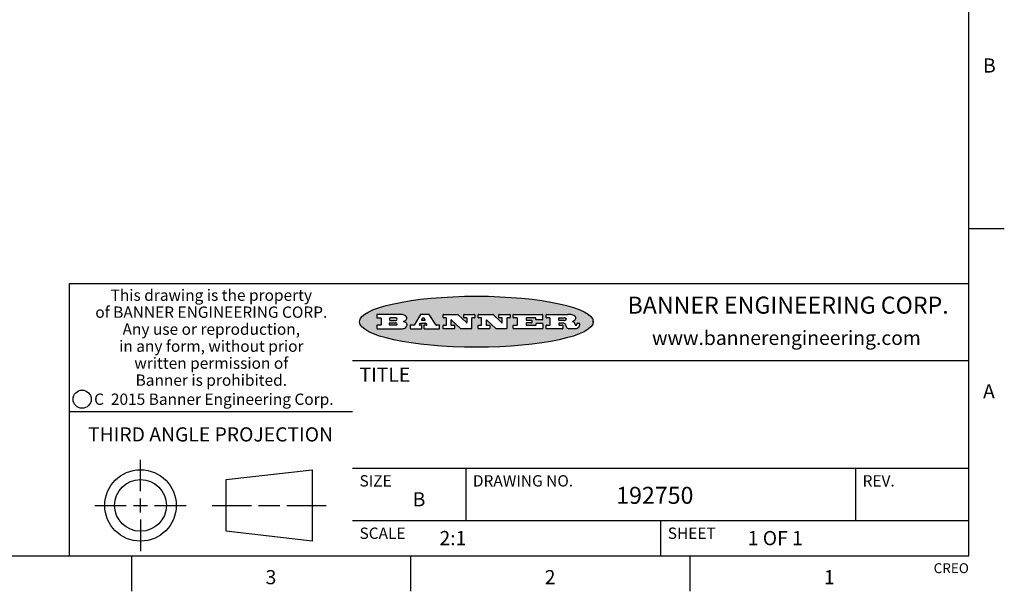
# Model space of a CAD drawing. Units: inches. Extents: x 0.4 to 16.6, y 0.6 to 10.4.
# Drawn here: x 9.7 to 16.6, y 0.6 to 4.7 of the extents above; entities that cross this region are included whole.
import ezdxf

# ---------------------------------------------------------------- set-up
doc = ezdxf.new("R2010")
doc.units = ezdxf.units.IN
doc.header["$LTSCALE"] = 0.935
doc.header["$MEASUREMENT"] = 0
doc.layers.get('0').update_dxf_attribs({"linetype": 'CONTINUOUS'})
doc.styles.add('TEXTSTYLE_2', font='txt', dxfattribs={"width": 0.8})
doc.styles.add('TEXTSTYLE_3', font='txt', dxfattribs={"width": 0.85})
doc.styles.add('TEXTSTYLE_4', font='txt', dxfattribs={"width": 0.9})
doc.styles.add('TEXTSTYLE_5', font='txt', dxfattribs={"width": 0.75})

msp = doc.modelspace()

# ---------------------------------------------------------------- hatches: boundary and pattern name
at = {"linetype": 'CONTINUOUS'}
h = msp.add_hatch(color=7, dxfattribs=at)
edge = h.paths.add_edge_path()
edge.add_arc((13.5577001432, 2.5085494649), 0.0173408616, 232.4713476722, 267.338189944)
edge.add_arc((13.5607987082, 2.5143997688), 0.0238935861, 209.8247607259, 235.1255079367)
edge.add_arc((13.5806801742, 2.5212486481), 0.044722495, 195.531588407, 204.7624440448)
edge.add_line((13.5375908118, 2.5092733232), (13.5357868108, 2.5153423266))
edge.add_arc((13.4974076135, 2.5055452462), 0.0396099176, 14.3201081283, 22.4984722084)
edge.add_arc((13.5201739219, 2.5145168728), 0.0151491919, 24.098260853, 63.0369451818)
edge.add_arc((13.5161192671, 2.5062372524), 0.0243676582, 63.3666028271, 90.3937697637)
edge.add_line((13.5159517998, 2.5306043351), (13.4883447845, 2.5306043351))
edge.add_arc((13.4883447827, 2.5281293355), 0.0024749995, 89.9999571958, 180.0000428043)
edge.add_line((13.4858697831, 2.5281293337), (13.4858697831, 2.5184303283))
edge.add_arc((13.4883447827, 2.5184303265), 0.0024749995, 179.9999571957, 270.0000428042)
edge.add_line((13.4883447845, 2.5159553269), (13.5130037982, 2.5159553269))
edge.add_arc((13.5130038, 2.5134803274), 0.0024749995, 359.9999571957, 90.0000428042)
edge.add_line((13.5154787995, 2.5134803256), (13.5154787995, 2.4937023146))
edge.add_arc((13.5130038, 2.4937023128), 0.0024749995, 269.9999571958, 4.28043e-05)
edge.add_line((13.5130037982, 2.4912273132), (13.3994327352, 2.4912273132))
edge.add_arc((13.3994327333, 2.4937023128), 0.0024749995, 179.9999571957, 270.0000428043)
edge.add_line((13.3969577338, 2.4937023146), (13.3969577338, 2.5135023256))
edge.add_arc((13.3994327333, 2.5135023274), 0.0024749995, 89.9999571957, 180.0000428043)
edge.add_line((13.3994327352, 2.515977327), (13.4221787478, 2.515977327))
edge.add_arc((13.4221787497, 2.5184523265), 0.0024749995, 269.9999571956, 4.28042e-05)
edge.add_line((13.4246537492, 2.5184523283), (13.4246537492, 2.564807354))
edge.add_arc((13.4221787497, 2.5648073559), 0.0024749995, 359.9999571957, 90.0000428043)
edge.add_line((13.4221787478, 2.5672823554), (13.3994327352, 2.5672823554))
edge.add_arc((13.3994327333, 2.5697573549), 0.0024749995, 179.9999571957, 270.0000428043)
edge.add_line((13.3969577338, 2.5697573568), (13.3969577338, 2.5895573678))
edge.add_arc((13.3994327333, 2.5895573696), 0.0024749995, 89.9999571957, 180.0000428043)
edge.add_line((13.3994327352, 2.5920323691), (13.5490138181, 2.5920323691))
edge.add_arc((13.5463505148, 2.4094934586), 0.1825583387, 79.8618509324, 89.1640948679)
edge.add_arc((13.5726548052, 2.5503169747), 0.039319019, 59.1202086415, 81.4730239328)
edge.add_arc((13.5783142014, 2.5566516438), 0.0310192946, 34.7540871, 62.0879016178)
edge.add_arc((13.5900029525, 2.565201245), 0.0165459396, 1.548452892, 33.5033152417)
edge.add_arc((13.5932995477, 2.5653696972), 0.0132462337, 331.1510006998, 1.205404301)
edge.add_arc((13.5822888914, 2.5720482849), 0.0261183659, 305.6373831893, 329.9727629745)
edge.add_arc((13.5519569538, 2.6152551345), 0.0789082104, 292.906155071, 305.2574666259)
edge.add_arc((13.5282557878, 2.4386010294), 0.117346916, 58.614769177, 62.3737227606)
edge.add_arc((13.5761387404, 2.5167282896), 0.0257145923, 39.3804255939, 59.0361096173)
edge.add_arc((13.5750183849, 2.5166552064), 0.0266349791, 20.3630922153, 37.9727053099)
edge.add_arc((13.5571178432, 2.509473798), 0.0459185159, 15.6740290068, 20.9917271228)
edge.add_arc((13.6156881783, 2.525116781), 0.0147197649, 192.7054516565, 206.0594861022)
edge.add_arc((13.6071938412, 2.5209082945), 0.0052403997, 205.5232099488, 227.5054868079)
edge.add_arc((13.6054655419, 2.5190929218), 0.0027347709, 228.5117626737, 266.1485845754)
edge.add_line((13.6052818493, 2.5163643272), (13.60639085, 2.5163643272))
edge.add_arc((13.6063292954, 2.5296129864), 0.0132488022, 270.266200055, 281.2404888597)
edge.add_arc((13.6075235364, 2.5238762928), 0.0073895522, 280.8288201977, 305.0837508495)
edge.add_arc((13.607924718, 2.5230254464), 0.0064647042, 306.5086174083, 340.2162360092)
edge.add_arc((13.6027235414, 2.524769508), 0.0119498009, 340.7883861657, 1.1691452593)
edge.add_line((13.6146708546, 2.525013332), (13.6146708546, 2.5276393334))
edge.add_arc((13.6171458541, 2.5276393353), 0.0024749995, 89.9999571958, 180.0000428043)
edge.add_line((13.6171458559, 2.5301143348), (13.6292558626, 2.5301143348))
edge.add_arc((13.6292558645, 2.5276393353), 0.0024749995, 359.9999571957, 90.0000428042)
edge.add_line((13.631730864, 2.5276393334), (13.631730864, 2.516087327))
edge.add_arc((13.6141751675, 2.5161916447), 0.0175560065, 332.2279060967, 359.6595469939)
edge.add_arc((13.6048681567, 2.5210861501), 0.0280715479, 308.5071794988, 332.2400656899)
edge.add_arc((13.5978759713, 2.5286873679), 0.0383802683, 288.7656836787, 309.6104317088)
edge.add_arc((13.6036139387, 2.5111006186), 0.0198837666, 271.8586572978, 289.4131338543)
edge.add_line((13.6042588488, 2.4912273132), (13.5568948225, 2.4912273132))
edge = h.paths.add_edge_path()
edge.add_arc((13.1673166046, 2.4937023128), 0.0024749995, 179.9999571957, 270.0000428042)
edge.add_line((13.1648416051, 2.4937023146), (13.1648416051, 2.5135023256))
edge.add_arc((13.1673166046, 2.5135023274), 0.0024749995, 89.9999571958, 180.0000428043)
edge.add_line((13.1673166065, 2.515977327), (13.1912396197, 2.515977327))
edge.add_arc((13.1912396216, 2.5184523265), 0.0024749995, 269.9999571956, 4.28042e-05)
edge.add_line((13.1937146211, 2.5184523283), (13.1937146211, 2.564807354))
edge.add_arc((13.1912396216, 2.5648073559), 0.0024749995, 359.9999571957, 90.0000428043)
edge.add_line((13.1912396197, 2.5672823554), (13.1673166065, 2.5672823554))
edge.add_arc((13.1673166046, 2.5697573549), 0.0024749995, 179.9999571957, 270.0000428043)
edge.add_line((13.1648416051, 2.5697573568), (13.1648416051, 2.5895573678))
edge.add_arc((13.1673166046, 2.5895573696), 0.0024749995, 89.9999571958, 180.0000428043)
edge.add_line((13.1673166065, 2.5920323691), (13.3691097184, 2.5920323691))
edge.add_arc((13.3691097202, 2.5895573696), 0.0024749995, 359.9999571957, 90.0000428042)
edge.add_line((13.3715847197, 2.5895573678), (13.3715847197, 2.5565573495))
edge.add_arc((13.3691097202, 2.5565573476), 0.0024749995, 269.9999571956, 4.28042e-05)
edge.add_line((13.3691097184, 2.5540823481), (13.3272456952, 2.5540823481))
edge.add_arc((13.3272456933, 2.5565573476), 0.0024749995, 179.9999571957, 270.0000428043)
edge.add_line((13.3247706938, 2.5565573495), (13.3247706938, 2.564807354))
edge.add_arc((13.3222956943, 2.5648073559), 0.0024749995, 359.9999571957, 90.0000428043)
edge.add_line((13.3222956924, 2.5672823554), (13.2582556569, 2.5672823554))
edge.add_arc((13.2582556551, 2.5648073559), 0.0024749995, 89.9999571957, 180.0000428043)
edge.add_line((13.2557806555, 2.564807354), (13.2557806555, 2.5532573476))
edge.add_arc((13.2582556551, 2.5532573458), 0.0024749995, 179.9999571957, 270.0000428042)
edge.add_line((13.2582556569, 2.5507823463), (13.2934226764, 2.5507823463))
edge.add_arc((13.2934226783, 2.5483073467), 0.0024749995, 359.9999571957, 90.0000428042)
edge.add_line((13.2958976778, 2.5483073449), (13.2958976778, 2.5349523375))
edge.add_arc((13.2934226783, 2.5349523356), 0.0024749995, 269.9999571956, 4.28042e-05)
edge.add_line((13.2934226764, 2.5324773361), (13.2582556569, 2.5324773361))
edge.add_arc((13.2582556551, 2.5300023366), 0.0024749995, 89.9999571957, 180.0000428043)
edge.add_line((13.2557806555, 2.5300023347), (13.2557806555, 2.5184523283))
edge.add_arc((13.2582556551, 2.5184523265), 0.0024749995, 179.9999571957, 270.0000428043)
edge.add_line((13.2582556569, 2.515977327), (13.3232596929, 2.515977327))
edge.add_arc((13.3232596948, 2.5184523265), 0.0024749995, 269.9999571958, 4.28043e-05)
edge.add_line((13.3257346943, 2.5184523283), (13.3257346943, 2.5267023329))
edge.add_arc((13.3282096938, 2.5267023348), 0.0024749995, 89.9999571957, 180.0000428043)
edge.add_line((13.3282096957, 2.5291773343), (13.3705287192, 2.5291773343))
edge.add_arc((13.370528721, 2.5267023348), 0.0024749995, 359.9999571957, 90.0000428043)
edge.add_line((13.3730037205, 2.5267023329), (13.3730037205, 2.4937023146))
edge.add_arc((13.370528721, 2.4937023128), 0.0024749995, 269.9999571957, 4.28043e-05)
edge.add_line((13.3705287192, 2.4912273132), (13.1673166065, 2.4912273132))
edge = h.paths.add_edge_path()
edge.add_arc((13.0426374026, 2.493701481), 0.0024741678, 226.3477981898, 270.0031206038)
edge.add_line((13.0409295364, 2.4919113136), (12.9776495013, 2.5522893471))
edge.add_arc((12.9759408003, 2.5504984093), 0.0024753014, 46.3461263059, 180.0014637321)
edge.add_line((12.973465499, 2.5504983461), (12.973465499, 2.5184523283))
edge.add_arc((12.9759404985, 2.5184523265), 0.0024749995, 179.9999571957, 270.0000428043)
edge.add_line((12.9759405003, 2.515977327), (12.9962575116, 2.515977327))
edge.add_arc((12.9962575135, 2.5135023274), 0.0024749995, 359.9999571957, 90.0000428043)
edge.add_line((12.998732513, 2.5135023256), (12.998732513, 2.4937023146))
edge.add_arc((12.9962575135, 2.4937023128), 0.0024749995, 269.9999571957, 4.28043e-05)
edge.add_line((12.9962575116, 2.4912273132), (12.9205934696, 2.4912273132))
edge.add_arc((12.9205934678, 2.4937023128), 0.0024749995, 179.9999571957, 270.0000428043)
edge.add_line((12.9181184683, 2.4937023146), (12.9181184683, 2.5135023256))
edge.add_arc((12.9205934678, 2.5135023274), 0.0024749995, 89.9999571956, 180.0000428042)
edge.add_line((12.9205934696, 2.515977327), (12.93923948, 2.515977327))
edge.add_arc((12.9392394818, 2.5184523265), 0.0024749995, 269.9999571957, 4.28043e-05)
edge.add_line((12.9417144814, 2.5184523283), (12.9417144814, 2.564807354))
edge.add_arc((12.9392394818, 2.5648073559), 0.0024749995, 359.9999571957, 90.0000428043)
edge.add_line((12.93923948, 2.5672823554), (12.9205934696, 2.5672823554))
edge.add_arc((12.9205934678, 2.5697573549), 0.0024749995, 179.9999571957, 270.0000428043)
edge.add_line((12.9181184683, 2.5697573568), (12.9181184683, 2.5895573678))
edge.add_arc((12.9205934678, 2.5895573696), 0.0024749995, 89.9999571956, 180.0000428042)
edge.add_line((12.9205934696, 2.5920323691), (13.0210515254, 2.5920323691))
edge.add_arc((13.0210516601, 2.5895582013), 0.0024741678, 46.3477981898, 90.0031206038)
edge.add_line((13.0227595263, 2.5913483688), (13.0827925596, 2.534068337))
edge.add_arc((13.0845012605, 2.5358592748), 0.0024753014, 226.3461263059, 0.0014637321)
edge.add_line((13.0869765619, 2.535859338), (13.0869765619, 2.564807354))
edge.add_arc((13.0845015624, 2.5648073559), 0.0024749995, 359.9999571957, 90.0000428043)
edge.add_line((13.0845015605, 2.5672823554), (13.0657255501, 2.5672823554))
edge.add_arc((13.0657255483, 2.5697573549), 0.0024749995, 179.9999571957, 270.0000428043)
edge.add_line((13.0632505488, 2.5697573568), (13.0632505488, 2.5895573678))
edge.add_arc((13.0657255483, 2.5895573696), 0.0024749995, 89.9999571957, 180.0000428043)
edge.add_line((13.0657255501, 2.5920323691), (13.1397265912, 2.5920323691))
edge.add_arc((13.139726593, 2.5895573696), 0.0024749995, 359.9999571957, 90.0000428043)
edge.add_line((13.1422015925, 2.5895573678), (13.1422015925, 2.5697573568))
edge.add_arc((13.139726593, 2.5697573549), 0.0024749995, 269.9999571956, 4.28042e-05)
edge.add_line((13.1397265912, 2.5672823554), (13.1217935812, 2.5672823554))
edge.add_arc((13.1217935794, 2.5648073559), 0.0024749995, 89.9999571957, 180.0000428042)
edge.add_line((13.1193185799, 2.564807354), (13.1193185799, 2.4937023146))
edge.add_arc((13.1168435803, 2.4937023128), 0.0024749995, 269.9999571957, 4.28043e-05)
edge.add_line((13.1168435785, 2.4912273132), (13.0426375373, 2.4912273132))
edge = h.paths.add_edge_path()
edge.add_arc((12.7943847649, 2.4937027294), 0.0024754162, 226.3593695813, 270.0146919953)
edge.add_line((12.7926763987, 2.4919113136), (12.7293963636, 2.5522893471))
edge.add_arc((12.7276876627, 2.5504984093), 0.0024753014, 46.3461263059, 180.0014637321)
edge.add_line((12.7252123613, 2.5504983461), (12.7252123613, 2.5184523283))
edge.add_arc((12.7276873608, 2.5184523265), 0.0024749995, 179.9999571957, 270.0000428043)
edge.add_line((12.7276873627, 2.515977327), (12.7480043739, 2.515977327))
edge.add_arc((12.7480043758, 2.5135023274), 0.0024749995, 359.9999571957, 90.0000428043)
edge.add_line((12.7504793753, 2.5135023256), (12.7504793753, 2.4937023146))
edge.add_arc((12.7480043758, 2.4937023128), 0.0024749995, 269.9999571958, 4.28043e-05)
edge.add_line((12.7480043739, 2.4912273132), (12.672340332, 2.4912273132))
edge.add_arc((12.6723403301, 2.4937023128), 0.0024749995, 179.9999571957, 270.0000428042)
edge.add_line((12.6698653306, 2.4937023146), (12.6698653306, 2.5135023256))
edge.add_arc((12.6723403301, 2.5135023274), 0.0024749995, 89.9999571957, 180.0000428043)
edge.add_line((12.672340332, 2.515977327), (12.6909873423, 2.515977327))
edge.add_arc((12.6909873442, 2.5184523265), 0.0024749995, 269.9999571957, 4.28043e-05)
edge.add_line((12.6934623437, 2.5184523283), (12.6934623437, 2.564807354))
edge.add_arc((12.6909873442, 2.5648073559), 0.0024749995, 359.9999571957, 90.0000428043)
edge.add_line((12.6909873423, 2.5672823554), (12.672340332, 2.5672823554))
edge.add_arc((12.6723403301, 2.5697573549), 0.0024749995, 179.9999571957, 270.0000428043)
edge.add_line((12.6698653306, 2.5697573568), (12.6698653306, 2.5895573678))
edge.add_arc((12.6723403301, 2.5895573696), 0.0024749995, 89.9999571957, 180.0000428043)
edge.add_line((12.672340332, 2.5920323691), (12.7727983877, 2.5920323691))
edge.add_arc((12.7727985224, 2.5895582013), 0.0024741678, 46.3477981899, 90.0031206038)
edge.add_line((12.7745063886, 2.5913483688), (12.8345394219, 2.534068337))
edge.add_arc((12.8362481229, 2.5358592748), 0.0024753014, 226.3461263059, 0.0014637321)
edge.add_line((12.8387234242, 2.535859338), (12.8387234242, 2.564807354))
edge.add_arc((12.8362484247, 2.5648073559), 0.0024749995, 359.9999571957, 90.0000428043)
edge.add_line((12.8362484229, 2.5672823554), (12.8174724125, 2.5672823554))
edge.add_arc((12.8174724106, 2.5697573549), 0.0024749995, 179.9999571957, 270.0000428043)
edge.add_line((12.8149974111, 2.5697573568), (12.8149974111, 2.5895573678))
edge.add_arc((12.8174724106, 2.5895573696), 0.0024749995, 89.9999571958, 180.0000428043)
edge.add_line((12.8174724125, 2.5920323691), (12.8914734535, 2.5920323691))
edge.add_arc((12.8914734553, 2.5895573696), 0.0024749995, 359.9999571957, 90.0000428042)
edge.add_line((12.8939484549, 2.5895573678), (12.8939484549, 2.5697573568))
edge.add_arc((12.8914734553, 2.5697573549), 0.0024749995, 269.9999571958, 4.28043e-05)
edge.add_line((12.8914734535, 2.5672823554), (12.8735404436, 2.5672823554))
edge.add_arc((12.8735404417, 2.5648073559), 0.0024749995, 89.9999571957, 180.0000428043)
edge.add_line((12.8710654422, 2.564807354), (12.8710654422, 2.4937023146))
edge.add_arc((12.8685904427, 2.4937023128), 0.0024749995, 269.9999571957, 4.28043e-05)
edge.add_line((12.8685904408, 2.4912273132), (12.7943853997, 2.4912273132))
edge = h.paths.add_edge_path()
edge.add_arc((12.3792298263, 2.539634765), 0.048483885, 273.21763719, 303.0749121182)
edge.add_arc((12.3940692204, 2.5168671561), 0.0213072145, 303.0488228549, 355.7263138674)
edge.add_arc((12.400005721, 2.5168763464), 0.0153945295, 354.0454548824, 5.1878013979)
edge.add_arc((12.3931760319, 2.5166878286), 0.0222174455, 4.0793399388, 69.834329283)
edge.add_line((12.4008351814, 2.5375433389), (12.3907841758, 2.5410923409))
edge.add_line((12.3907841758, 2.5410923409), (12.3990241804, 2.5458683435))
edge.add_arc((12.3771587979, 2.5826952352), 0.0428289026, 300.6990502959, 319.0591802498)
edge.add_arc((12.3971873948, 2.5665668817), 0.0171568255, 315.9145124245, 16.0049121282)
edge.add_arc((12.3922357827, 2.5632132173), 0.0229166529, 20.6563876465, 62.3316896973)
edge.add_arc((12.371573659, 2.5302846524), 0.061747717, 59.5385584989, 90.0050977555)
edge.add_line((12.3715681652, 2.5920323691), (12.2055050731, 2.5920323691))
edge.add_arc((12.2055050712, 2.5895573696), 0.0024749995, 89.9999571957, 180.0000428043)
edge.add_line((12.2030300717, 2.5895573678), (12.2030300717, 2.5697573568))
edge.add_arc((12.2055050712, 2.5697573549), 0.0024749995, 179.9999571957, 270.0000428043)
edge.add_line((12.2055050731, 2.5672823554), (12.2294470864, 2.5672823554))
edge.add_arc((12.2294470882, 2.5648073559), 0.0024749995, 359.9999571957, 90.0000428043)
edge.add_line((12.2319220877, 2.564807354), (12.2319220877, 2.5184523283))
edge.add_arc((12.2294470882, 2.5184523265), 0.0024749995, 269.9999571957, 4.28043e-05)
edge.add_line((12.2294470864, 2.515977327), (12.2055050731, 2.515977327))
edge.add_arc((12.2055050712, 2.5135023274), 0.0024749995, 89.9999571957, 180.0000428043)
edge.add_line((12.2030300717, 2.5135023256), (12.2030300717, 2.4937023146))
edge.add_arc((12.2055050712, 2.4937023128), 0.0024749995, 179.9999571957, 270.0000428043)
edge.add_line((12.2055050731, 2.4912273132), (12.3819511709, 2.4912273132))
edge = h.paths.add_edge_path()
edge.add_arc((12.5168642476, 2.4937023128), 0.0024749995, 269.9999571957, 4.28043e-05)
edge.add_line((12.5193392471, 2.4937023146), (12.5193392471, 2.5135023256))
edge.add_arc((12.5168642476, 2.5135023274), 0.0024749995, 359.9999571957, 90.0000428043)
edge.add_line((12.5168642458, 2.515977327), (12.5055812395, 2.515977327))
edge.add_arc((12.5055811302, 2.518452367), 0.0024750401, 147.6063258011, 270.0025305754)
edge.add_line((12.5034912383, 2.5197783291), (12.5090072414, 2.5284723339))
edge.add_arc((12.5110971723, 2.5271461342), 0.0024752003, 89.998372645, 147.602165307)
edge.add_line((12.5110972426, 2.5296213345), (12.5459752619, 2.5296213345))
edge.add_arc((12.5459747223, 2.5271458744), 0.0024754602, 32.8959418573, 89.9875097202)
edge.add_line((12.548053263, 2.5284903339), (12.5536792662, 2.5197973291))
edge.add_arc((12.5516012439, 2.5184525341), 0.0024752071, 270.0004896794, 32.9089806818)
edge.add_line((12.551601265, 2.515977327), (12.537150257, 2.515977327))
edge.add_arc((12.5371502552, 2.5135023274), 0.0024749995, 89.9999571958, 180.0000428043)
edge.add_line((12.5346752556, 2.5135023256), (12.5346752556, 2.4937023146))
edge.add_arc((12.5371502552, 2.4937023128), 0.0024749995, 179.9999571957, 270.0000428042)
edge.add_line((12.537150257, 2.4912273132), (12.6424313154, 2.4912273132))
edge.add_arc((12.6424313172, 2.4937023128), 0.0024749995, 269.9999571957, 4.28043e-05)
edge.add_line((12.6449063168, 2.4937023146), (12.6449063168, 2.5135023256))
edge.add_arc((12.6424313172, 2.5135023274), 0.0024749995, 359.9999571957, 90.0000428043)
edge.add_line((12.6424313154, 2.515977327), (12.6224153043, 2.515977327))
edge.add_arc((12.6224154248, 2.518451368), 0.002474041, 212.9056413127, 269.9972091756)
edge.add_line((12.6203383031, 2.5171073276), (12.5725822767, 2.5909023685))
edge.add_arc((12.570504655, 2.589557409), 0.0024749602, 32.9172174468, 90.0087853097)
edge.add_line((12.5705042755, 2.5920323691), (12.5133292438, 2.5920323691))
edge.add_arc((12.5133291735, 2.5895571688), 0.0024752003, 89.9983726451, 147.602165307)
edge.add_line((12.5112392426, 2.5908833685), (12.4644392167, 2.5171263276))
edge.add_arc((12.4623492858, 2.5184525273), 0.0024752003, 269.9983726451, 327.602165307)
edge.add_line((12.4623492155, 2.515977327), (12.4394882028, 2.515977327))
edge.add_arc((12.439488201, 2.5135023274), 0.0024749995, 89.9999571958, 180.0000428043)
edge.add_line((12.4370132015, 2.5135023256), (12.4370132015, 2.4937023146))
edge.add_arc((12.439488201, 2.4937023128), 0.0024749995, 179.9999571957, 270.0000428042)
edge.add_line((12.4394882028, 2.4912273132), (12.5168642458, 2.4912273132))
edge = h.paths.add_edge_path()
edge.add_arc((12.2949101208, 2.5184523265), 0.0024749995, 179.9999571957, 270.0000428043)
edge.add_line((12.2924351213, 2.5184523283), (12.2924351213, 2.5308273352))
edge.add_arc((12.2949101208, 2.530827337), 0.0024749995, 89.9999571957, 180.0000428043)
edge.add_line((12.2949101227, 2.5333023366), (12.3362731456, 2.5333023366))
edge.add_arc((12.3362731456, 2.5246398318), 0.0086625048, 270, 90)
edge.add_line((12.3362731456, 2.515977327), (12.2949101227, 2.515977327))
edge = h.paths.add_edge_path()
edge.add_arc((13.4883447827, 2.5520823451), 0.0024749995, 179.9999571957, 270.0000428042)
edge.add_line((13.4858697831, 2.552082347), (13.4858697831, 2.564807354))
edge.add_arc((13.4883447827, 2.5648073559), 0.0024749995, 89.9999571958, 180.0000428043)
edge.add_line((13.4883447845, 2.5672823554), (13.5251458049, 2.5672823554))
edge.add_arc((13.5236009174, 2.5388278764), 0.0284963867, 70.3834917948, 86.8922743861)
edge.add_arc((13.5284605274, 2.5518696094), 0.0145814632, 54.6746025112, 71.1660573124)
edge.add_arc((13.5335900184, 2.5587235346), 0.0060275915, 20.9055592135, 56.7851676243)
edge.add_arc((13.5348905773, 2.5593838168), 0.0045795888, 355.6235353944, 18.9942678268)
edge.add_arc((13.533683767, 2.559677593), 0.0058087709, 318.8515287446, 353.6422345323)
edge.add_arc((13.5295131508, 2.5629115009), 0.0110815393, 306.758405961, 320.4502234234)
edge.add_arc((13.5238839599, 2.5706523294), 0.0206523367, 289.6883413472, 306.4184925496)
edge.add_arc((13.5219564542, 2.5750459767), 0.0254407115, 270.7327484175, 290.441894219)
edge.add_line((13.5222818033, 2.5496073456), (13.4883447845, 2.5496073456))
edge = h.paths.add_edge_path()
edge.add_arc((12.3362731456, 2.5586198506), 0.0086625048, 270, 90)
edge.add_line((12.3362731456, 2.5672823554), (12.2949101227, 2.5672823554))
edge.add_arc((12.2949101208, 2.5648073559), 0.0024749995, 89.9999571957, 180.0000428043)
edge.add_line((12.2924351213, 2.564807354), (12.2924351213, 2.5524323472))
edge.add_arc((12.2949101208, 2.5524323453), 0.0024749995, 179.9999571957, 270.0000428043)
edge.add_line((12.2949101227, 2.5499573458), (12.3362731456, 2.5499573458))
edge = h.paths.add_edge_path()
edge.add_arc((12.5401702375, 2.5530465533), 0.0024752071, 270.0004896793, 32.9089806818)
edge.add_line((12.5422482598, 2.5543913483), (12.5349892558, 2.5656073545))
edge.add_arc((12.532910715, 2.564262895), 0.0024754602, 32.8959418573, 89.9875097202)
edge.add_line((12.5329112547, 2.5667383551), (12.5267302512, 2.5667383551))
edge.add_arc((12.5267301809, 2.5642631548), 0.0024752003, 89.998372645, 147.602165307)
edge.add_line((12.5246402501, 2.5655893545), (12.5175232461, 2.5543723483))
edge.add_arc((12.519613138, 2.5530463862), 0.0024750401, 147.6063258012, 270.0025305754)
edge.add_line((12.5196132473, 2.5505713461), (12.5401702587, 2.5505713461))
edge = h.paths.add_edge_path()
edge.add_ellipse((12.9046654608, 2.5403783405), major_axis=(-0.8250004575, 0), ratio=0.218572, start_angle=0, end_angle=360)

# ---------------------------------------------------------------- linework, layer by layer
at = {"color": 7, "linetype": 'CONTINUOUS'}
for p, q in [((16.38, 0.887), (16.38, 10.112)), ((16.38, 3.1995), (16.63, 3.1995)), ((16.38, 2.807), (10.03, 2.807)), ((10.03, 2.807), (10.03, 0.887)), ((12.2030300717, 2.5895573678), (12.2030300717, 2.5697573568)), ((12.3715681652, 2.5920323691), (12.2055050731, 2.5920323691)), ((12.5112392426, 2.5908833685), (12.4644392167, 2.5171263276)), ((12.5705042755, 2.5920323691), (12.5133292438, 2.5920323691)), ((12.6203383031, 2.5171073276), (12.5725822767, 2.5909023685)), ((12.6698653306, 2.5697573568), (12.6698653306, 2.5895573678)), ((12.672340332, 2.5920323691), (12.7727983877, 2.5920323691)), ((12.7745063886, 2.5913483688), (12.8345394219, 2.534068337)), ((12.8149974111, 2.5697573568), (12.8149974111, 2.5895573678)), ((12.8174724125, 2.5920323691), (12.8914734535, 2.5920323691)), ((12.8939484549, 2.5895573678), (12.8939484549, 2.5697573568)), ((12.9181184683, 2.5697573568), (12.9181184683, 2.5895573678)), ((12.9205934696, 2.5920323691), (13.0210515254, 2.5920323691)), ((13.0227595263, 2.5913483688), (13.0827925596, 2.534068337)), ((13.0632505488, 2.5697573568), (13.0632505488, 2.5895573678)), ((13.0657255501, 2.5920323691), (13.1397265912, 2.5920323691)), ((13.1422015925, 2.5895573678), (13.1422015925, 2.5697573568)), ((13.1648416051, 2.5697573568), (13.1648416051, 2.5895573678)), ((13.1673166065, 2.5920323691), (13.3691097184, 2.5920323691)), ((13.3715847197, 2.5895573678), (13.3715847197, 2.5565573495)), ((13.3969577338, 2.5697573568), (13.3969577338, 2.5895573678)), ((13.3994327352, 2.5920323691), (13.5490138181, 2.5920323691)), ((12.2030300717, 2.5135023256), (12.2030300717, 2.4937023146)), ((12.2055050731, 2.5672823554), (12.2294470864, 2.5672823554)), ((12.2294470864, 2.515977327), (12.2055050731, 2.515977327)), ((12.2319220877, 2.564807354), (12.2319220877, 2.5184523283)), ((12.2924351213, 2.564807354), (12.2924351213, 2.5524323472)), ((12.2924351213, 2.5184523283), (12.2924351213, 2.5308273352)), ((12.3362731456, 2.5672823554), (12.2949101227, 2.5672823554)), ((12.2949101227, 2.5499573458), (12.3362731456, 2.5499573458)), ((12.2949101227, 2.5333023366), (12.3362731456, 2.5333023366)), ((12.3362731456, 2.515977327), (12.2949101227, 2.515977327)), ((12.3907841758, 2.5410923409), (12.3990241804, 2.5458683435)), ((12.4008351814, 2.5375433389), (12.3907841758, 2.5410923409)), ((12.4370132015, 2.5135023256), (12.4370132015, 2.4937023146)), ((12.4623492155, 2.515977327), (12.4394882028, 2.515977327)), ((12.5034912383, 2.5197783291), (12.5090072414, 2.5284723339)), ((12.5168642458, 2.515977327), (12.5055812395, 2.515977327)), ((12.5110972426, 2.5296213345), (12.5459752619, 2.5296213345)), ((12.5246402501, 2.5655893545), (12.5175232461, 2.5543723483)), ((12.5193392471, 2.4937023146), (12.5193392471, 2.5135023256)), ((12.5196132473, 2.5505713461), (12.5401702587, 2.5505713461)), ((12.5329112547, 2.5667383551), (12.5267302512, 2.5667383551)), ((12.5346752556, 2.5135023256), (12.5346752556, 2.4937023146)), ((12.5422482598, 2.5543913483), (12.5349892558, 2.5656073545)), ((12.551601265, 2.515977327), (12.537150257, 2.515977327)), ((12.548053263, 2.5284903339), (12.5536792662, 2.5197973291)), ((12.6424313154, 2.515977327), (12.6224153043, 2.515977327)), ((12.6449063168, 2.4937023146), (12.6449063168, 2.5135023256)), ((12.6698653306, 2.4937023146), (12.6698653306, 2.5135023256)), ((12.6909873423, 2.5672823554), (12.672340332, 2.5672823554)), ((12.672340332, 2.515977327), (12.6909873423, 2.515977327)), ((12.6934623437, 2.5184523283), (12.6934623437, 2.564807354)), ((12.7252123613, 2.5504983461), (12.7252123613, 2.5184523283)), ((12.7276873627, 2.515977327), (12.7480043739, 2.515977327)), ((12.7926763987, 2.4919113136), (12.7293963636, 2.5522893471)), ((12.7504793753, 2.5135023256), (12.7504793753, 2.4937023146)), ((12.8362484229, 2.5672823554), (12.8174724125, 2.5672823554)), ((12.8387234242, 2.535859338), (12.8387234242, 2.564807354)), ((12.8710654422, 2.564807354), (12.8710654422, 2.4937023146)), ((12.8914734535, 2.5672823554), (12.8735404436, 2.5672823554)), ((12.9181184683, 2.4937023146), (12.9181184683, 2.5135023256)), ((12.93923948, 2.5672823554), (12.9205934696, 2.5672823554)), ((12.9205934696, 2.515977327), (12.93923948, 2.515977327)), ((12.9417144814, 2.5184523283), (12.9417144814, 2.564807354)), ((12.973465499, 2.5504983461), (12.973465499, 2.5184523283)), ((12.9759405003, 2.515977327), (12.9962575116, 2.515977327)), ((13.0409295364, 2.4919113136), (12.9776495013, 2.5522893471)), ((12.998732513, 2.5135023256), (12.998732513, 2.4937023146)), ((13.0845015605, 2.5672823554), (13.0657255501, 2.5672823554)), ((13.0869765619, 2.535859338), (13.0869765619, 2.564807354)), ((13.1193185799, 2.564807354), (13.1193185799, 2.4937023146)), ((13.1397265912, 2.5672823554), (13.1217935812, 2.5672823554)), ((13.1648416051, 2.4937023146), (13.1648416051, 2.5135023256)), ((13.1912396197, 2.5672823554), (13.1673166065, 2.5672823554)), ((13.1673166065, 2.515977327), (13.1912396197, 2.515977327)), ((13.1937146211, 2.5184523283), (13.1937146211, 2.564807354)), ((13.2557806555, 2.564807354), (13.2557806555, 2.5532573476)), ((13.2557806555, 2.5300023347), (13.2557806555, 2.5184523283)), ((13.3222956924, 2.5672823554), (13.2582556569, 2.5672823554)), ((13.2582556569, 2.5507823463), (13.2934226764, 2.5507823463)), ((13.2934226764, 2.5324773361), (13.2582556569, 2.5324773361)), ((13.2582556569, 2.515977327), (13.3232596929, 2.515977327)), ((13.2958976778, 2.5483073449), (13.2958976778, 2.5349523375)), ((13.3247706938, 2.5565573495), (13.3247706938, 2.564807354)), ((13.3257346943, 2.5184523283), (13.3257346943, 2.5267023329)), ((13.3691097184, 2.5540823481), (13.3272456952, 2.5540823481)), ((13.3282096957, 2.5291773343), (13.3705287192, 2.5291773343)), ((13.3730037205, 2.5267023329), (13.3730037205, 2.4937023146)), ((13.3969577338, 2.4937023146), (13.3969577338, 2.5135023256)), ((13.4221787478, 2.5672823554), (13.3994327352, 2.5672823554)), ((13.3994327352, 2.515977327), (13.4221787478, 2.515977327)), ((13.4246537492, 2.5184523283), (13.4246537492, 2.564807354)), ((13.4858697831, 2.552082347), (13.4858697831, 2.564807354)), ((13.4858697831, 2.5281293337), (13.4858697831, 2.5184303283)), ((13.4883447845, 2.5672823554), (13.5251458049, 2.5672823554)), ((13.5222818033, 2.5496073456), (13.4883447845, 2.5496073456)), ((13.5159517998, 2.5306043351), (13.4883447845, 2.5306043351)), ((13.4883447845, 2.5159553269), (13.5130037982, 2.5159553269)), ((13.5154787995, 2.5134803256), (13.5154787995, 2.4937023146)), ((13.5375908118, 2.5092733232), (13.5357868108, 2.5153423266)), ((13.6052818493, 2.5163643272), (13.60639085, 2.5163643272)), ((13.6146708546, 2.525013332), (13.6146708546, 2.5276393334)), ((13.6171458559, 2.5301143348), (13.6292558626, 2.5301143348)), ((13.631730864, 2.5276393334), (13.631730864, 2.516087327)), ((13.7286871589, 2.5350697372), (13.7286871589, 2.5456869438)), ((12.2055050731, 2.4912273132), (12.3819511709, 2.4912273132)), ((12.4394882028, 2.4912273132), (12.5168642458, 2.4912273132)), ((12.537150257, 2.4912273132), (12.6424313154, 2.4912273132)), ((12.7480043739, 2.4912273132), (12.672340332, 2.4912273132)), ((12.8685904408, 2.4912273132), (12.7943853997, 2.4912273132)), ((12.9962575116, 2.4912273132), (12.9205934696, 2.4912273132)), ((13.1168435785, 2.4912273132), (13.0426375373, 2.4912273132)), ((13.3705287192, 2.4912273132), (13.1673166065, 2.4912273132)), ((13.5130037982, 2.4912273132), (13.3994327352, 2.4912273132)), ((13.6042588488, 2.4912273132), (13.5568948225, 2.4912273132)), ((12.03, 2.267), (16.38, 2.267)), ((10.03, 1.907), (12.03, 1.907)), ((10.5342808475, 1.343294839), (10.5342808475, 1.565385839)), ((11.1389508475, 1.425992839), (11.7453418475, 1.495385839)), ((11.7453418475, 1.495385839), (11.7453418475, 0.991203839)), ((12.03, 1.507), (16.38, 1.507)), ((12.83, 1.507), (12.83, 1.137)), ((15.58, 1.507), (15.58, 1.137)), ((11.1389508475, 1.060596839), (11.1389508475, 1.425992839)), ((10.5342808475, 1.193294839), (10.5342808475, 1.293294839)), ((10.2121898475, 1.243294839), (10.4342808475, 1.243294839)), ((10.4842808475, 1.243294839), (10.5842808475, 1.243294839)), ((10.6342808475, 1.243294839), (10.8563718475, 1.243294839)), ((11.0389508475, 1.243294839), (11.3171028475, 1.243294839)), ((11.3671028475, 1.243294839), (11.5171888475, 1.243294839)), ((11.5671888475, 1.243294839), (11.8453418475, 1.243294839)), ((10.5342808475, 1.143294839), (10.5342808475, 0.921203839)), ((12.03, 1.137), (16.38, 1.137)), ((14.205, 1.137), (14.205, 0.887)), ((11.7453418475, 0.991203839), (11.1389508475, 1.060596839)), ((0.62, 0.887), (16.38, 0.887)), ((10.47, 0.887), (10.47, 0.637)), ((12.44, 0.887), (12.44, 0.637)), ((14.41, 0.887), (14.41, 0.637))]:
    msp.add_line(p, q, dxfattribs=at)
for centre, radius in [((10.1225539079, 1.9935547577), 0.0638444824), ((10.5342808475, 1.243294839), 0.252091), ((10.5342808475, 1.243294839), 0.182698)]:
    msp.add_circle(centre, radius, dxfattribs=at)
for centre, radius, start, end in [((12.2055050712, 2.5895573696), 0.0024749995, 89.9999571957, 180.0000428043), ((12.371573659, 2.5302846524), 0.061747717, 59.5385584989, 90.0050977555), ((12.3922357827, 2.5632132173), 0.0229166529, 20.6563876465, 62.3316896973), ((12.3971873948, 2.5665668817), 0.0171568255, 315.9145124245, 16.0049121282), ((12.5133291735, 2.5895571688), 0.0024752003, 89.9983726451, 147.602165307), ((12.570504655, 2.589557409), 0.0024749602, 32.9172174468, 90.0087853097), ((12.6723403301, 2.5895573696), 0.0024749995, 89.9999571957, 180.0000428043), ((12.7727985224, 2.5895582013), 0.0024741678, 46.3477981899, 90.0031206038), ((12.8174724106, 2.5895573696), 0.0024749995, 89.9999571957, 180.0000428043), ((12.8914734553, 2.5895573696), 0.0024749995, 359.9999571957, 90.0000428043), ((12.9205934678, 2.5895573696), 0.0024749995, 89.9999571957, 180.0000428042), ((13.0210516601, 2.5895582013), 0.0024741678, 46.3477981899, 90.0031206038), ((13.0657255483, 2.5895573696), 0.0024749995, 89.9999571957, 180.0000428043), ((13.139726593, 2.5895573696), 0.0024749995, 359.9999571957, 90.0000428043), ((13.1673166046, 2.5895573696), 0.0024749995, 89.9999571957, 180.0000428043), ((13.3691097202, 2.5895573696), 0.0024749995, 359.9999571957, 90.0000428043), ((13.3994327333, 2.5895573696), 0.0024749995, 89.9999571957, 180.0000428043), ((13.5463505148, 2.4094934586), 0.1825583387, 79.8618509324, 89.1640948679), ((13.5726548052, 2.5503169747), 0.039319019, 59.1202086415, 81.4730239328), ((13.5783142014, 2.5566516438), 0.0310192946, 34.7540871, 62.0879016178), ((13.5900029525, 2.565201245), 0.0165459396, 1.548452892, 33.5033152417), ((12.2055050712, 2.5697573549), 0.0024749995, 179.9999571957, 270.0000428043), ((12.2055050712, 2.5135023274), 0.0024749995, 89.9999571957, 180.0000428043), ((12.2294470882, 2.5648073559), 0.0024749995, 359.9999571957, 90.0000428043), ((12.2294470882, 2.5184523265), 0.0024749995, 269.9999571957, 4.28043e-05), ((12.2949101208, 2.5648073559), 0.0024749995, 89.9999571957, 180.0000428043), ((12.2949101208, 2.5524323453), 0.0024749995, 179.9999571957, 270.0000428043), ((12.2949101208, 2.530827337), 0.0024749995, 89.9999571957, 180.0000428043), ((12.2949101208, 2.5184523265), 0.0024749995, 179.9999571957, 270.0000428043), ((12.3362731456, 2.5586198506), 0.0086625048, 270, 90), ((12.3362731456, 2.5246398318), 0.0086625048, 270, 90), ((12.3771587979, 2.5826952352), 0.0428289026, 300.6990502959, 319.0591802498), ((12.3931760319, 2.5166878286), 0.0222174455, 4.0793399388, 69.834329283), ((12.3940692204, 2.5168671561), 0.0213072145, 303.0488228549, 355.7263138674), ((12.400005721, 2.5168763464), 0.0153945295, 354.0454548824, 5.1878013979), ((12.439488201, 2.5135023274), 0.0024749995, 89.9999571957, 180.0000428043), ((12.4623492858, 2.5184525273), 0.0024752003, 269.9983726451, 327.602165307), ((12.5055811302, 2.518452367), 0.0024750401, 147.6063258011, 270.0025305754), ((12.5110971723, 2.5271461342), 0.0024752003, 89.998372645, 147.602165307), ((12.5168642476, 2.5135023274), 0.0024749995, 359.9999571957, 90.0000428043), ((12.519613138, 2.5530463862), 0.0024750401, 147.6063258012, 270.0025305754), ((12.5267301809, 2.5642631548), 0.0024752003, 89.998372645, 147.602165307), ((12.532910715, 2.564262895), 0.0024754602, 32.8959418573, 89.9875097202), ((12.5371502552, 2.5135023274), 0.0024749995, 89.9999571957, 180.0000428043), ((12.5401702375, 2.5530465533), 0.0024752071, 270.0004896793, 32.9089806818), ((12.5459747223, 2.5271458744), 0.0024754602, 32.8959418573, 89.9875097202), ((12.5516012439, 2.5184525341), 0.0024752071, 270.0004896794, 32.9089806818), ((12.6224154248, 2.518451368), 0.002474041, 212.9056413127, 269.9972091756), ((12.6424313172, 2.5135023274), 0.0024749995, 359.9999571957, 90.0000428043), ((12.6723403301, 2.5697573549), 0.0024749995, 179.9999571957, 270.0000428043), ((12.6723403301, 2.5135023274), 0.0024749995, 89.9999571957, 180.0000428043), ((12.6909873442, 2.5648073559), 0.0024749995, 359.9999571957, 90.0000428043), ((12.6909873442, 2.5184523265), 0.0024749995, 269.9999571957, 4.28043e-05), ((12.7276876627, 2.5504984093), 0.0024753014, 46.3461263059, 180.0014637321), ((12.7276873608, 2.5184523265), 0.0024749995, 179.9999571957, 270.0000428043), ((12.7480043758, 2.5135023274), 0.0024749995, 359.9999571957, 90.0000428043), ((12.8174724106, 2.5697573549), 0.0024749995, 179.9999571957, 270.0000428043), ((12.8362481229, 2.5358592748), 0.0024753014, 226.3461263059, 0.0014637321), ((12.8362484247, 2.5648073559), 0.0024749995, 359.9999571957, 90.0000428043), ((12.8735404417, 2.5648073559), 0.0024749995, 89.9999571957, 180.0000428043), ((12.8914734553, 2.5697573549), 0.0024749995, 269.9999571957, 4.28043e-05), ((12.9205934678, 2.5697573549), 0.0024749995, 179.9999571957, 270.0000428043), ((12.9205934678, 2.5135023274), 0.0024749995, 89.9999571957, 180.0000428042), ((12.9392394818, 2.5648073559), 0.0024749995, 359.9999571957, 90.0000428043), ((12.9392394818, 2.5184523265), 0.0024749995, 269.9999571957, 4.28043e-05), ((12.9759408003, 2.5504984093), 0.0024753014, 46.3461263059, 180.0014637321), ((12.9759404985, 2.5184523265), 0.0024749995, 179.9999571957, 270.0000428043), ((12.9962575135, 2.5135023274), 0.0024749995, 359.9999571957, 90.0000428043), ((13.0657255483, 2.5697573549), 0.0024749995, 179.9999571957, 270.0000428043), ((13.0845012605, 2.5358592748), 0.0024753014, 226.3461263059, 0.0014637321), ((13.0845015624, 2.5648073559), 0.0024749995, 359.9999571957, 90.0000428043), ((13.1217935794, 2.5648073559), 0.0024749995, 89.9999571957, 180.0000428042), ((13.139726593, 2.5697573549), 0.0024749995, 269.9999571957, 4.28042e-05), ((13.1673166046, 2.5697573549), 0.0024749995, 179.9999571957, 270.0000428043), ((13.1673166046, 2.5135023274), 0.0024749995, 89.9999571957, 180.0000428043), ((13.1912396216, 2.5648073559), 0.0024749995, 359.9999571957, 90.0000428043), ((13.1912396216, 2.5184523265), 0.0024749995, 269.9999571957, 4.28042e-05), ((13.2582556551, 2.5648073559), 0.0024749995, 89.9999571957, 180.0000428043), ((13.2582556551, 2.5532573458), 0.0024749995, 179.9999571957, 270.0000428043), ((13.2582556551, 2.5300023366), 0.0024749995, 89.9999571957, 180.0000428043), ((13.2582556551, 2.5184523265), 0.0024749995, 179.9999571957, 270.0000428043), ((13.2934226783, 2.5483073467), 0.0024749995, 359.9999571957, 90.0000428043), ((13.2934226783, 2.5349523356), 0.0024749995, 269.9999571957, 4.28042e-05), ((13.3222956943, 2.5648073559), 0.0024749995, 359.9999571957, 90.0000428043), ((13.3232596948, 2.5184523265), 0.0024749995, 269.9999571957, 4.28043e-05), ((13.3272456933, 2.5565573476), 0.0024749995, 179.9999571957, 270.0000428043), ((13.3282096938, 2.5267023348), 0.0024749995, 89.9999571957, 180.0000428043), ((13.3691097202, 2.5565573476), 0.0024749995, 269.9999571957, 4.28042e-05), ((13.370528721, 2.5267023348), 0.0024749995, 359.9999571957, 90.0000428043), ((13.3994327333, 2.5697573549), 0.0024749995, 179.9999571957, 270.0000428043), ((13.3994327333, 2.5135023274), 0.0024749995, 89.9999571957, 180.0000428043), ((13.4221787497, 2.5648073559), 0.0024749995, 359.9999571957, 90.0000428043), ((13.4221787497, 2.5184523265), 0.0024749995, 269.9999571957, 4.28042e-05), ((13.4883447827, 2.5648073559), 0.0024749995, 89.9999571957, 180.0000428043), ((13.4883447827, 2.5520823451), 0.0024749995, 179.9999571957, 270.0000428043), ((13.4883447827, 2.5281293355), 0.0024749995, 89.9999571957, 180.0000428043), ((13.4883447827, 2.5184303265), 0.0024749995, 179.9999571957, 270.0000428043), ((13.5130038, 2.5134803274), 0.0024749995, 359.9999571957, 90.0000428043), ((13.5161192671, 2.5062372524), 0.0243676582, 63.3666028271, 90.3937697637), ((13.5219564542, 2.5750459767), 0.0254407115, 270.7327484175, 290.441894219), ((13.5236009174, 2.5388278764), 0.0284963867, 70.3834917948, 86.8922743861), ((13.5201739219, 2.5145168728), 0.0151491919, 24.098260853, 63.0369451818), ((13.5238839599, 2.5706523294), 0.0206523367, 289.6883413472, 306.4184925496), ((13.5284605274, 2.5518696094), 0.0145814632, 54.6746025112, 71.1660573124), ((13.4974076135, 2.5055452462), 0.0396099176, 14.3201081283, 22.4984722084), ((13.5295131508, 2.5629115009), 0.0110815393, 306.758405961, 320.4502234234), ((13.5335900184, 2.5587235346), 0.0060275915, 20.9055592135, 56.7851676243), ((13.5806801742, 2.5212486481), 0.044722495, 195.531588407, 204.7624440448), ((13.533683767, 2.559677593), 0.0058087709, 318.8515287446, 353.6422345323), ((13.5348905773, 2.5593838168), 0.0045795888, 355.6235353944, 18.9942678268), ((13.5607987082, 2.5143997688), 0.0238935861, 209.8247607259, 235.1255079367), ((13.5519569538, 2.6152551345), 0.0789082104, 292.906155071, 305.2574666259), ((13.5282557878, 2.4386010294), 0.117346916, 58.614769177, 62.3737227606), ((13.5761387404, 2.5167282896), 0.0257145923, 39.3804255939, 59.0361096173), ((13.5750183849, 2.5166552064), 0.0266349791, 20.3630922153, 37.9727053099), ((13.5822888914, 2.5720482849), 0.0261183659, 305.6373831893, 329.9727629745), ((13.5571178432, 2.509473798), 0.0459185159, 15.6740290068, 20.9917271228), ((13.6156881783, 2.525116781), 0.0147197649, 192.7054516565, 206.0594861022), ((13.6071938412, 2.5209082945), 0.0052403997, 205.5232099488, 227.5054868079), ((13.6054655419, 2.5190929218), 0.0027347709, 228.5117626737, 266.1485845754), ((13.5932995477, 2.5653696972), 0.0132462337, 331.1510006998, 1.205404301), ((13.6063292954, 2.5296129864), 0.0132488022, 270.266200055, 281.2404888597), ((13.6075235364, 2.5238762928), 0.0073895522, 280.8288201977, 305.0837508495), ((13.607924718, 2.5230254464), 0.0064647042, 306.5086174083, 340.2162360092), ((13.6027235414, 2.524769508), 0.0119498009, 340.7883861657, 1.1691452593), ((13.6171458541, 2.5276393353), 0.0024749995, 89.9999571957, 180.0000428043), ((13.6048681567, 2.5210861501), 0.0280715479, 308.5071794988, 332.24006569), ((13.6292558645, 2.5276393353), 0.0024749995, 359.9999571957, 90.0000428043), ((13.6141751675, 2.5161916447), 0.0175560065, 332.2279060967, 359.6595469939), ((12.2055050712, 2.4937023128), 0.0024749995, 179.9999571957, 270.0000428043), ((12.3792298263, 2.539634765), 0.048483885, 273.21763719, 303.0749121182), ((12.439488201, 2.4937023128), 0.0024749995, 179.9999571957, 270.0000428043), ((12.5168642476, 2.4937023128), 0.0024749995, 269.9999571957, 4.28043e-05), ((12.5371502552, 2.4937023128), 0.0024749995, 179.9999571957, 270.0000428043), ((12.6424313172, 2.4937023128), 0.0024749995, 269.9999571957, 4.28043e-05), ((12.6723403301, 2.4937023128), 0.0024749995, 179.9999571957, 270.0000428043), ((12.7480043758, 2.4937023128), 0.0024749995, 269.9999571957, 4.28043e-05), ((12.7943847649, 2.4937027294), 0.0024754162, 226.3593695813, 270.0146919953), ((12.8685904427, 2.4937023128), 0.0024749995, 269.9999571957, 4.28043e-05), ((12.9205934678, 2.4937023128), 0.0024749995, 179.9999571957, 270.0000428043), ((12.9962575135, 2.4937023128), 0.0024749995, 269.9999571957, 4.28043e-05), ((13.0426374026, 2.493701481), 0.0024741678, 226.3477981898, 270.0031206038), ((13.1168435803, 2.4937023128), 0.0024749995, 269.9999571957, 4.28043e-05), ((13.1673166046, 2.4937023128), 0.0024749995, 179.9999571957, 270.0000428043), ((13.370528721, 2.4937023128), 0.0024749995, 269.9999571957, 4.28043e-05), ((13.3994327333, 2.4937023128), 0.0024749995, 179.9999571957, 270.0000428043), ((13.5130038, 2.4937023128), 0.0024749995, 269.9999571957, 4.28043e-05), ((13.5577001432, 2.5085494649), 0.0173408616, 232.4713476722, 267.338189944), ((13.6036139387, 2.5111006186), 0.0198837666, 271.8586572978, 289.4131338543), ((13.5978759713, 2.5286873679), 0.0383802683, 288.7656836787, 309.6104317088)]:
    msp.add_arc(centre, radius, start, end, dxfattribs=at)
msp.add_ellipse((12.9046654608, 2.5403783405), major_axis=(-0.8250004575, 0), ratio=0.218572, dxfattribs=at)

# ---------------------------------------------------------------- texts
at = {"color": 7, "linetype": 'CONTINUOUS', "line_spacing_factor": 0.9}
for s, insert, char_height, width, attachment_point, style in [('B', (16.48, 4.3995), 0.1, 0.08, 1, 'TEXTSTYLE_2'), ('This drawing is the property\\Pof BANNER ENGINEERING CORP.\\PAny use or reproduction,\\Pin any form, without prior\\Pwritten permission of\\PBanner is prohibited.', (11.0340287086, 2.7679425959), 0.08, 1.904, 2, 'TEXTSTYLE_3'), ('BANNER ENGINEERING CORP.', (15.1043392653, 2.7174764286), 0.12, 2.592, 2, 'TEXTSTYLE_4'), ('www.bannerengineering.com', (15.0923490612, 2.4764783673), 0.1, 2, 2, 'TEXTSTYLE_2'), ('TITLE', (12.08, 2.217), 0.1, 0.4, 1, 'TEXTSTYLE_2'), ('A', (16.48, 2.0995), 0.1, 0.08, 1, 'TEXTSTYLE_2'), ('C  2015 Banner Engineering Corp.', (11.0519651892, 2.0334024775), 0.08, 1.92, 2, 'TEXTSTYLE_5'), ('THIRD ANGLE PROJECTION', (11.0287658475, 1.794867839), 0.1, 1.76, 2, 'TEXTSTYLE_2'), ('B', (12.5, 1.337), 0.1, 0.08, 2, 'TEXTSTYLE_2'), ('3', (11.455, 0.787), 0.1, 0.08, 2, 'TEXTSTYLE_2'), ('2', (13.425, 0.787), 0.1, 0.08, 2, 'TEXTSTYLE_2'), ('1', (15.395, 0.787), 0.1, 0.08, 2, 'TEXTSTYLE_2')]:
    msp.add_mtext(s, dxfattribs=dict(at, insert=insert, char_height=char_height, width=width, attachment_point=attachment_point, style=style))
for s, insert, char_height, width, attachment_point in [('SIZE', (12.08, 1.457), 0.08, 0.32, 1), ('DRAWING NO.', (12.88, 1.457), 0.08, 0.88, 1), ('REV.', (15.63, 1.457), 0.08, 0.32, 1), ('192750', (13.8911999818, 1.3747321586), 0.12, 0.72, 1), ('SCALE', (12.08, 1.087), 0.08, 0.4, 1), ('2:1', (12.644264911, 1.0627941725), 0.1, 0.3, 1), ('SHEET', (14.255, 1.087), 0.08, 0.4, 1), ('1 OF 1', (14.819264911, 1.0627941725), 0.1, 0.6, 1), ('CREO', (16.38, 0.835443), 0.07, 0.28, 3)]:
    msp.add_mtext(s, dxfattribs=dict(at, insert=insert, char_height=char_height, width=width, attachment_point=attachment_point))

doc.saveas('drawing.dxf')
